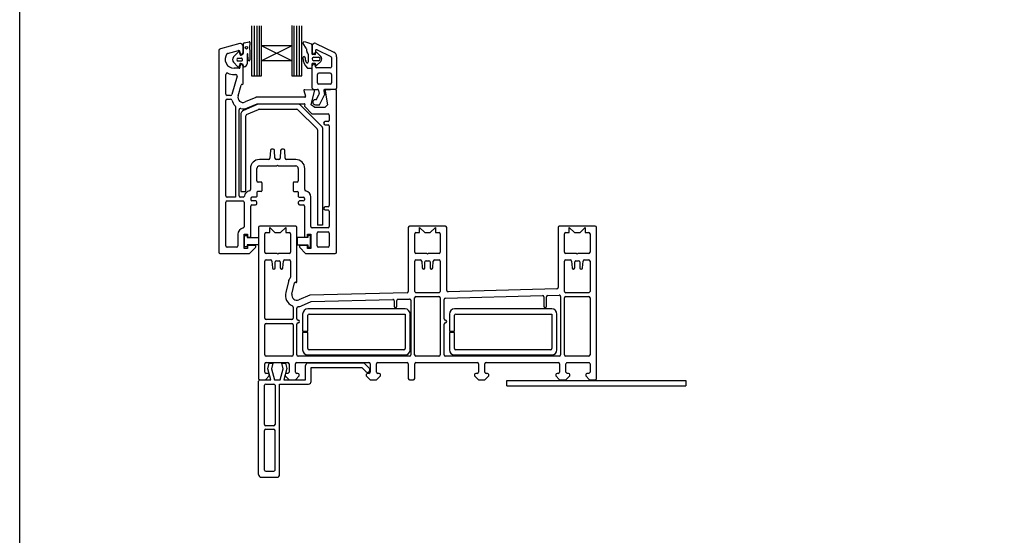
# Model space of a CAD drawing. Units: millimetres. Extents: x 6 to 755, y 8 to 777.
# Drawn here: x 18 to 403, y 228 to 429 of the extents above; entities that cross this region are included whole.
import ezdxf

# ---------------------------------------------------------------- set-up
doc = ezdxf.new("R2010")
doc.units = ezdxf.units.MM

msp = doc.modelspace()

# ---------------------------------------------------------------- linework, layer by layer
for p, q in [((108.51, 427.13), (108.51, 407.49)), ((109.72, 407.49), (109.72, 427.13)), ((110.68, 407.49), (110.68, 427.13)), ((111.59, 407.49), (111.59, 427.13)), ((112.45, 419.3), (112.45, 427.13)), ((124.26, 427.15), (124.26, 419.3)), ((125.16, 407.49), (125.16, 427.13)), ((126.23, 407.49), (126.23, 427.13)), ((127.24, 407.49), (127.24, 427.13)), ((128.2, 407.49), (128.2, 427.13)), ((103.97, 420.16), (96.41, 418.14)), ((104.17, 420.16), (103.97, 420.16)), ((105.34, 416.5), (105.34, 420.08)), ((105.57, 420.4), (107.62, 420.88)), ((107.88, 420.63), (107.67, 418.23)), ((124.26, 413.4), (112.45, 419.3)), ((124.26, 419.3), (112.45, 419.3)), ((124.26, 419.3), (112.45, 413.4)), ((112.45, 413.4), (112.45, 419.3)), ((124.26, 419.3), (124.26, 413.4)), ((129.83, 418.31), (128.62, 420.21)), ((132.11, 419.7), (132.11, 416.14)), ((133.63, 420.18), (140.61, 416.81)), ((95.67, 417.17), (95.67, 338.66)), ((99.13, 416.28), (103.34, 417.4)), ((101.46, 414.9), (103.13, 416.67)), ((104.08, 415.85), (103.86, 416.51)), ((103.97, 416.92), (103.97, 416.56)), ((105.17, 416.56), (105.17, 419.16)), ((106.79, 415.96), (106.79, 412.25)), ((107.12, 413.74), (107.11, 415.96)), ((107.83, 417.69), (107.89, 413.83)), ((130.08, 417.12), (130.08, 417.91)), ((130.7, 413.18), (130.7, 415.77)), ((132.11, 418.72), (132.11, 416.41)), ((132.24, 419.26), (132.24, 416.66)), ((133.2, 415.87), (132.38, 415.87)), ((133.44, 417.25), (133.44, 416.66)), ((133.45, 416.06), (133.59, 416.49)), ((133.85, 416.67), (133.86, 416.67)), ((134.05, 416.6), (135.57, 415.08)), ((134.15, 417.7), (139.45, 415.14)), ((103.11, 411.1), (101.46, 412.83)), ((103.28, 414.41), (104.58, 414.41)), ((104.58, 413.32), (103.28, 413.32)), ((104.82, 414.18), (104.82, 413.55)), ((105.29, 411.73), (105.17, 411.96)), ((124.26, 413.4), (112.45, 413.4)), ((112.45, 407.49), (112.45, 413.4)), ((124.26, 413.4), (124.26, 407.49)), ((132.11, 412.15), (132.11, 410.72)), ((133.2, 412.42), (132.38, 412.42)), ((132.84, 414.85), (134.62, 414.85)), ((134.62, 413.42), (132.84, 413.42)), ((133.59, 411.8), (133.45, 412.23)), ((135.57, 413.19), (134.05, 411.67)), ((139.74, 414.69), (139.74, 411.11)), ((141.74, 415.01), (141.74, 402.66)), ((98.47, 400.41), (98.47, 408.1)), ((103.67, 410.51), (101.67, 410.51)), ((101.67, 408.01), (102.39, 408.01)), ((103.97, 411.46), (103.97, 410.81)), ((105.17, 404.46), (105.17, 411.46)), ((131.85, 410.46), (130.59, 410.46)), ((132.24, 402.76), (132.24, 411.56)), ((133.44, 411.11), (133.44, 411.56)), ((139.24, 410.61), (133.94, 410.61)), ((134.24, 404.76), (134.24, 408.11)), ((139.24, 408.61), (134.74, 408.61)), ((139.74, 408.11), (139.74, 404.76)), ((102.87, 407.37), (100.81, 400.27)), ((103.25, 399.72), (104.48, 403.94)), ((104.77, 404.16), (104.87, 404.16)), ((108.51, 407.49), (112.45, 407.49)), ((124.26, 407.49), (128.2, 407.49)), ((139.24, 404.26), (134.74, 404.26)), ((128.98, 401.75), (129.57, 399.54)), ((132.82, 401.94), (129.28, 402.13)), ((131.84, 396.16), (133.09, 401.58)), ((132.74, 402.26), (134.15, 402.26)), ((133.89, 398.26), (134.8, 400.27)), ((134.64, 401.85), (134.86, 400.61)), ((135.05, 396.26), (136.99, 400.06)), ((136.7, 401.67), (136.99, 400.06)), ((141.34, 402.26), (137.19, 402.26)), ((137.23, 401.59), (138.17, 396.16)), ((141.36, 402.14), (137.51, 401.94)), ((141.67, 338.66), (141.67, 401.85)), ((98.47, 360.66), (98.47, 397.91)), ((100.33, 399.91), (98.97, 399.91)), ((98.97, 398.41), (100.33, 398.41)), ((105.47, 394.1), (110.8, 396.43)), ((110.12, 399.14), (105.97, 397.33)), ((106.97, 395.04), (110.64, 396.64)), ((129.28, 399.16), (110.24, 399.16)), ((110.76, 396.66), (129.01, 396.66)), ((126.85, 396.47), (111, 396.47)), ((129.31, 396.29), (129.19, 395.8)), ((133.43, 398.26), (133.89, 398.26)), ((133.43, 396.26), (135.05, 396.26)), ((102.17, 395.59), (102.17, 360.16)), ((103.67, 360.66), (103.67, 394.26)), ((106.57, 392.4), (111.22, 394.43)), ((111.42, 394.47), (126.23, 394.47)), ((126.59, 394.32), (134.12, 386.79)), ((136.12, 387.62), (127.56, 396.18)), ((129.27, 395.52), (132.05, 392.75)), ((133.17, 395.16), (131.84, 396.16)), ((132.26, 392.66), (138.37, 392.66)), ((137.17, 395.16), (133.17, 395.16)), ((138.17, 396.16), (137.17, 395.16)), ((104.27, 392.27), (104.27, 362.39)), ((106.27, 362.39), (106.27, 391.94)), ((138.37, 389.66), (137.27, 389.66)), ((138.87, 392.16), (138.87, 390.16)), ((134.27, 386.43), (134.27, 349.24)), ((136.27, 387.26), (136.27, 349.24)), ((137.27, 388.46), (138.37, 388.46)), ((138.87, 387.96), (138.87, 356.86)), ((115.86, 378.39), (115.7, 375.34)), ((116.99, 378.86), (116.36, 378.86)), ((117.65, 375.34), (117.49, 378.39)), ((119.86, 378.39), (119.7, 375.34)), ((120.99, 378.86), (120.36, 378.86)), ((121.65, 375.34), (121.49, 378.39)), ((115.2, 374.86), (111.57, 374.86)), ((119.2, 374.86), (118.15, 374.86)), ((125.77, 374.86), (122.15, 374.86)), ((108.07, 371.36), (108.07, 363.1)), ((110.57, 366.56), (110.57, 371.36)), ((111.57, 372.36), (118.37, 372.36)), ((118.37, 372.36), (118.67, 372.66)), ((118.67, 372.66), (118.97, 372.36)), ((118.97, 372.36), (125.77, 372.36)), ((126.77, 371.36), (126.77, 366.56)), ((129.27, 363.1), (129.27, 371.36)), ((112.27, 366.06), (111.07, 366.06)), ((112.57, 365.76), (112.57, 362.66)), ((124.77, 365.76), (124.77, 362.66)), ((126.27, 366.06), (125.07, 366.06)), ((104.27, 362.39), (106.27, 362.39)), ((110.57, 362.06), (110.57, 360.46)), ((112.27, 362.36), (110.87, 362.36)), ((125.07, 362.36), (126.47, 362.36)), ((126.77, 362.06), (126.77, 360.46)), ((98.47, 341.16), (98.47, 358.16)), ((102.17, 360.16), (98.97, 360.16)), ((98.97, 358.66), (105.17, 358.66)), ((105.21, 360.16), (104.17, 360.16)), ((105.67, 358.16), (105.67, 348.62)), ((108.17, 359.66), (108.17, 359.16)), ((110.27, 360.16), (108.67, 360.16)), ((110.07, 358.66), (108.67, 358.66)), ((110.57, 357.66), (110.57, 358.16)), ((126.77, 358.16), (126.77, 357.66)), ((127.07, 360.16), (128.67, 360.16)), ((128.67, 358.66), (127.27, 358.66)), ((129.17, 359.66), (129.17, 359.16)), ((131.67, 348.66), (131.67, 360.16)), ((108.17, 344.51), (108.17, 356.66)), ((108.67, 357.16), (110.07, 357.16)), ((127.27, 357.16), (128.67, 357.16)), ((129.17, 356.66), (129.17, 344.51)), ((138.37, 356.36), (137.27, 356.36)), ((137.27, 355.16), (138.37, 355.16)), ((138.87, 354.66), (138.87, 348.66)), ((111.24, 348.35), (111.24, 289.35)), ((125.74, 348.85), (111.74, 348.85)), ((114.24, 346.35), (115.64, 346.35)), ((115.64, 346.35), (115.64, 348.35)), ((115.64, 348.35), (117.64, 346.35)), ((117.64, 346.35), (119.84, 346.35)), ((119.84, 346.35), (121.84, 348.35)), ((121.84, 348.35), (121.84, 346.35)), ((121.84, 346.35), (123.24, 346.35)), ((126.24, 327.15), (126.24, 348.35)), ((138.37, 348.16), (132.17, 348.16)), ((136.27, 349.24), (134.27, 349.24)), ((134.67, 346.66), (138.37, 346.66)), ((169.74, 348.35), (169.74, 323.33)), ((184.24, 348.85), (170.24, 348.85)), ((172.74, 346.35), (174.14, 346.35)), ((174.14, 348.35), (176.14, 346.35)), ((174.14, 346.35), (174.14, 348.35)), ((176.14, 346.35), (178.34, 346.35)), ((178.34, 346.35), (180.34, 348.35)), ((180.34, 348.35), (180.34, 346.35)), ((180.34, 346.35), (181.74, 346.35)), ((184.74, 323.72), (184.74, 348.35)), ((228.24, 348.35), (228.24, 324.83)), ((242.74, 348.85), (228.74, 348.85)), ((231.24, 346.35), (232.64, 346.35)), ((232.64, 346.35), (232.64, 348.35)), ((232.64, 348.35), (234.64, 346.35)), ((234.64, 346.35), (236.84, 346.35)), ((236.84, 346.35), (238.84, 348.35)), ((238.84, 348.35), (238.84, 346.35)), ((238.84, 346.35), (240.24, 346.35)), ((243.24, 289.35), (243.24, 348.35)), ((103.17, 345.66), (103.17, 341.16)), ((105.67, 345.66), (106.97, 345.66)), ((105.67, 340.16), (105.67, 345.66)), ((105.78, 345.2), (106.78, 345.2)), ((105.78, 340.7), (105.78, 345.2)), ((106.78, 345.2), (106.78, 344.4)), ((106.78, 344.4), (111.17, 344.4)), ((106.97, 345.66), (106.97, 344.51)), ((106.97, 344.51), (108.17, 344.51)), ((111.17, 344.4), (111.17, 341.51)), ((113.74, 338.65), (113.74, 345.85)), ((123.74, 345.85), (123.74, 338.65)), ((126.38, 344.38), (126.38, 341.48)), ((130.51, 344.38), (126.38, 344.38)), ((129.17, 344.51), (130.37, 344.51)), ((130.37, 345.66), (131.67, 345.66)), ((130.37, 344.51), (130.37, 345.66)), ((130.51, 345.18), (130.51, 344.38)), ((131.51, 345.18), (130.51, 345.18)), ((131.51, 340.68), (131.51, 345.18)), ((131.67, 345.66), (131.67, 340.16)), ((134.17, 341.16), (134.17, 346.16)), ((138.87, 346.16), (138.87, 341.16)), ((172.24, 338.65), (172.24, 345.85)), ((182.24, 345.85), (182.24, 338.65)), ((230.74, 338.65), (230.74, 345.85)), ((240.74, 345.85), (240.74, 338.65)), ((102.67, 340.66), (98.97, 340.66)), ((106.97, 340.16), (105.67, 340.16)), ((106.78, 340.7), (105.78, 340.7)), ((106.78, 341.51), (106.78, 340.7)), ((111.17, 341.51), (106.78, 341.51)), ((106.97, 341.31), (106.97, 340.16)), ((109.67, 341.31), (106.97, 341.31)), ((107.73, 338.16), (110.03, 340.46)), ((126.38, 341.48), (130.51, 341.48)), ((127.32, 340.46), (129.62, 338.16)), ((130.37, 341.31), (127.67, 341.31)), ((130.37, 340.16), (130.37, 341.31)), ((131.67, 340.16), (130.37, 340.16)), ((130.51, 341.48), (130.51, 340.68)), ((130.51, 340.68), (131.51, 340.68)), ((131.58, 340.78), (131.56, 340.76)), ((138.37, 340.66), (134.67, 340.66)), ((96.17, 338.16), (107.73, 338.16)), ((113.74, 312.85), (113.74, 335.15)), ((118.44, 338.15), (114.24, 338.15)), ((114.24, 335.65), (115.98, 335.65)), ((116.47, 335.19), (116.7, 332.5)), ((117.74, 332.55), (117.74, 334.85)), ((118.24, 335.35), (119.24, 335.35)), ((118.74, 337.85), (118.44, 338.15)), ((119.04, 338.15), (118.74, 337.85)), ((123.24, 338.15), (119.04, 338.15)), ((119.74, 334.85), (119.74, 332.55)), ((120.78, 332.5), (121.02, 335.19)), ((121.02, 335.19), (121.02, 335.19)), ((121.51, 335.65), (123.24, 335.65)), ((123.74, 335.15), (123.74, 328.91)), ((129.62, 338.16), (141.17, 338.16)), ((172.24, 323.35), (172.24, 335.15)), ((176.94, 338.15), (172.74, 338.15)), ((172.74, 335.65), (174.48, 335.65)), ((174.97, 335.19), (175.2, 332.5)), ((176.24, 332.55), (176.24, 334.85)), ((176.74, 335.35), (177.74, 335.35)), ((177.24, 337.85), (176.94, 338.15)), ((177.54, 338.15), (177.24, 337.85)), ((181.74, 338.15), (177.54, 338.15)), ((178.24, 334.85), (178.24, 332.55)), ((179.28, 332.5), (179.52, 335.19)), ((179.52, 335.19), (179.52, 335.19)), ((180.01, 335.65), (181.74, 335.65)), ((182.24, 335.15), (182.24, 323.35)), ((230.74, 323.35), (230.74, 335.15)), ((235.44, 338.15), (231.24, 338.15)), ((231.24, 335.65), (232.98, 335.65)), ((233.47, 335.19), (233.7, 332.5)), ((234.74, 332.55), (234.74, 334.85)), ((235.24, 335.35), (236.24, 335.35)), ((235.74, 337.85), (235.44, 338.15)), ((236.04, 338.15), (235.74, 337.85)), ((240.24, 338.15), (236.04, 338.15)), ((236.74, 334.85), (236.74, 332.55)), ((237.78, 332.5), (238.02, 335.19)), ((238.02, 335.19), (238.02, 335.19)), ((238.51, 335.65), (240.24, 335.65)), ((240.74, 335.15), (240.74, 323.35)), ((117.19, 332.05), (117.24, 332.05)), ((120.24, 332.05), (120.28, 332.05)), ((120.78, 332.5), (120.78, 332.5)), ((175.69, 332.05), (175.74, 332.05)), ((178.74, 332.05), (178.78, 332.05)), ((179.28, 332.5), (179.28, 332.5)), ((234.19, 332.05), (234.24, 332.05)), ((237.24, 332.05), (237.28, 332.05)), ((237.78, 332.5), (237.78, 332.5)), ((122.88, 327.25), (121.86, 322.87)), ((124.29, 322.3), (125.32, 326.68)), ((125.69, 326.91), (125.86, 326.86)), ((227.75, 324.33), (185.25, 323.22)), ((131.22, 321.84), (127.04, 320.01)), ((128.04, 317.72), (131.84, 319.38)), ((169.25, 322.83), (131.22, 321.84)), ((131.84, 319.38), (163.72, 320.21)), ((164.24, 319.71), (164.24, 317.55)), ((165.24, 317.55), (165.24, 319.76)), ((165.72, 320.26), (170.23, 320.38)), ((170.74, 319.88), (170.74, 298.55)), ((172.22, 298.55), (172.22, 320.85)), ((172.72, 321.35), (181.72, 321.35)), ((181.74, 322.85), (172.74, 322.85)), ((182.22, 320.85), (182.22, 298.55)), ((183.74, 312.6), (183.74, 320.23)), ((184.23, 320.73), (222.19, 321.72)), ((222.7, 321.22), (222.7, 317.55)), ((223.7, 317.55), (223.7, 321.27)), ((224.19, 321.77), (228.73, 321.89)), ((229.24, 321.39), (229.24, 298.55)), ((230.74, 298.55), (230.74, 320.85)), ((240.24, 322.85), (231.24, 322.85)), ((231.24, 321.35), (240.24, 321.35)), ((240.74, 320.85), (240.74, 298.55)), ((124.74, 317.26), (124.74, 312.85)), ((126.24, 312.6), (126.24, 316.87)), ((168.47, 316.52), (130.47, 316.52)), ((225.83, 316.52), (187.83, 316.52)), ((124.24, 312.35), (114.24, 312.35)), ((128.47, 314.52), (128.47, 307.77)), ((130.47, 307.77), (130.47, 314.02)), ((130.97, 314.52), (168.47, 314.52)), ((168.47, 314.52), (168.47, 301.02)), ((170.47, 300.52), (170.47, 314.52)), ((185.83, 314.52), (185.83, 307.77)), ((187.83, 307.77), (187.83, 314.02)), ((188.33, 314.52), (225.83, 314.52)), ((225.83, 314.52), (225.83, 301.02)), ((227.83, 300.52), (227.83, 314.52)), ((113.74, 298.54), (113.74, 310.35)), ((114.24, 310.85), (124.24, 310.85)), ((124.74, 310.35), (124.74, 298.54)), ((126.24, 298.55), (126.24, 310.6)), ((128.47, 307.77), (130.47, 307.77)), ((183.74, 298.55), (183.74, 310.6)), ((185.83, 307.77), (187.83, 307.77)), ((130.47, 307.27), (128.47, 307.27)), ((128.47, 307.27), (128.47, 300.52)), ((130.47, 301.02), (130.47, 307.27)), ((187.83, 307.27), (185.83, 307.27)), ((185.83, 307.27), (185.83, 300.52)), ((187.83, 301.02), (187.83, 307.27)), ((167.97, 300.52), (130.97, 300.52)), ((225.33, 300.52), (188.33, 300.52)), ((124.24, 298.04), (114.24, 298.04)), ((170.24, 298.05), (126.74, 298.05)), ((130.47, 298.52), (168.47, 298.52)), ((181.72, 298.05), (172.72, 298.05)), ((228.74, 298.05), (184.24, 298.05)), ((187.83, 298.52), (225.83, 298.52)), ((240.24, 298.05), (231.24, 298.05)), ((113.74, 291.85), (113.74, 295.05)), ((114.24, 295.55), (122.64, 295.55)), ((114.82, 293.16), (115.38, 295.27)), ((116.09, 288.79), (114.82, 293.16)), ((115.38, 295.27), (116.88, 295.27)), ((116.88, 295.27), (116.31, 293.14)), ((116.31, 293.14), (117.48, 288.79)), ((119.73, 288.79), (120.89, 293.14)), ((120.32, 295.27), (121.72, 295.27)), ((120.89, 293.14), (120.32, 295.27)), ((122.25, 293.29), (121.05, 288.79)), ((121.72, 295.27), (122.25, 293.29)), ((123.14, 295.05), (123.14, 291.85)), ((125.64, 291.85), (125.64, 295.05)), ((126.14, 295.55), (154.34, 295.55)), ((129.64, 288.79), (129.64, 294.41)), ((130.64, 295.41), (152.36, 295.41)), ((131.78, 293.59), (151.58, 293.59)), ((131.78, 288.19), (131.78, 293.59)), ((151.58, 293.59), (153.22, 291.95)), ((152.36, 295.41), (154.57, 293.21)), ((154.54, 292.26), (154.68, 292.69)), ((154.84, 295.05), (154.84, 291.85)), ((157.34, 291.85), (157.34, 295.05)), ((157.84, 295.55), (169.24, 295.55)), ((169.74, 295.05), (169.74, 289.35)), ((172.24, 289.35), (172.24, 295.05)), ((172.74, 295.55), (196.64, 295.55)), ((197.14, 295.05), (197.14, 291.85)), ((199.64, 291.85), (199.64, 295.05)), ((200.14, 295.55), (228.34, 295.55)), ((228.84, 295.05), (228.84, 291.85)), ((231.34, 291.85), (231.34, 295.05)), ((231.84, 295.55), (240.24, 295.55)), ((240.74, 295.05), (240.74, 291.85)), ((111.74, 288.85), (113.94, 288.85)), ((111.78, 288.8), (112.28, 288.79)), ((112.28, 288.79), (116.09, 288.79)), ((113.94, 288.85), (115.44, 290.35)), ((114.94, 291.35), (114.24, 291.35)), ((115.44, 290.35), (115.44, 290.85)), ((117.48, 288.79), (119.73, 288.79)), ((121.05, 288.79), (129.64, 288.79)), ((121.64, 290.85), (121.64, 290.35)), ((121.64, 290.35), (123.14, 288.85)), ((122.64, 291.35), (122.14, 291.35)), ((123.14, 288.85), (125.64, 288.85)), ((125.64, 288.85), (127.14, 290.35)), ((126.64, 291.35), (126.14, 291.35)), ((127.14, 290.35), (127.14, 290.85)), ((153.34, 290.85), (153.34, 290.35)), ((153.34, 290.35), (154.84, 288.85)), ((154.34, 291.35), (153.84, 291.35)), ((154.84, 288.85), (157.34, 288.85)), ((157.34, 288.85), (158.84, 290.35)), ((158.34, 291.35), (157.84, 291.35)), ((158.84, 290.35), (158.84, 290.85)), ((170.24, 288.85), (171.74, 288.85)), ((195.64, 290.85), (195.64, 290.35)), ((195.64, 290.35), (197.14, 288.85)), ((196.64, 291.35), (196.14, 291.35)), ((197.14, 288.85), (199.64, 288.85)), ((199.64, 288.85), (201.14, 290.35)), ((200.64, 291.35), (200.14, 291.35)), ((201.14, 290.35), (201.14, 290.85)), ((208.2, 286.53), (208.2, 288.53)), ((208.2, 288.53), (278.2, 288.53)), ((227.34, 290.85), (227.34, 290.35)), ((227.34, 290.35), (228.84, 288.85)), ((228.34, 291.35), (227.84, 291.35)), ((228.84, 288.85), (231.34, 288.85)), ((231.34, 288.85), (232.84, 290.35)), ((232.34, 291.35), (231.84, 291.35)), ((232.84, 290.35), (232.84, 290.85)), ((239.04, 290.85), (239.04, 290.35)), ((239.04, 290.35), (240.54, 288.85)), ((240.24, 291.35), (239.54, 291.35)), ((240.54, 288.85), (242.74, 288.85)), ((278.2, 288.53), (278.2, 286.53)), ((111.28, 287.79), (111.28, 288.3)), ((111.28, 251.79), (111.28, 287.79)), ((113.58, 271.39), (113.58, 286.69)), ((114.08, 287.19), (117.18, 287.19)), ((117.68, 286.69), (117.68, 271.39)), ((119.48, 287.19), (130.78, 287.19)), ((119.48, 251.79), (119.48, 287.19)), ((208.2, 286.53), (278.2, 286.53)), ((117.18, 270.89), (114.08, 270.89)), ((114.08, 269.59), (117.18, 269.59)), ((113.58, 253.59), (113.58, 269.09)), ((117.68, 253.59), (117.68, 269.09)), ((112.28, 250.79), (118.48, 250.79)), ((114.08, 253.09), (117.18, 253.09))]:
    msp.add_line(p, q)
msp.add_lwpolyline([(17.92, 700.33), (602.21, 700.33), (602.21, 7.55), (17.92, 7.55)], close=True)
msp.add_circle((106.49, 418.52), 0.512)
for centre, radius, start, end in [((104.17, 419.16), 1, 0, 90), ((105.62, 420.12), 0.284, 99.5751, 187.6585), ((107.65, 420.65), 0.233, 353.6086, 98.5533), ((128.92, 420.4), 0.356, 81.6715, 212.5091), ((127.03, 407.53), 13.37, 68.3857, 81.6715), ((131.84, 419.71), 0.267, 358.5514, 64.7343), ((133.24, 419.26), 1, 66.2581, 180), ((96.67, 417.17), 1, 105, 180), ((101.67, 414.01), 3.5, 143.5817, 270), ((99.26, 415.79), 0.5, 105, 143.5817), ((103.47, 416.48), 0.393, 5.0774, 150.2416), ((103.47, 416.92), 0.5, 0, 105), ((104.57, 416.56), 0.6, 180, 0), ((104.31, 415.83), 0.234, 175.8039, 294.628), ((104.1, 416.87), 1.29, 283.8513, 343.4576), ((106.95, 415.96), 0.156, 0.3153, 180.3153), ((108.27, 418.11), 0.606, 169.0067, 224.1285), ((129.63, 417.91), 0.446, 359.996, 64.04), ((130.97, 417.12), 0.891, 180, 229.4601), ((129.81, 415.77), 0.891, 359.9959, 49.453), ((132.38, 416.14), 0.267, 180, 270), ((132.84, 416.66), 0.6, 180, 0), ((133.2, 416.14), 0.267, 270, 341.8066), ((133.94, 417.25), 0.5, 64.1966, 180), ((133.86, 416.39), 0.282, 90.7132, 159.6471), ((133.86, 416.39), 0.281, 46.4282, 88.9752), ((139.74, 415.01), 2, 0, 64.1966), ((102.66, 413.86), 1.58, 139.1856, 220.8144), ((103.33, 413.86), 0.55, 94.8412, 265.1588), ((103.3, 411.65), 0.582, 251.6325, 13.7859), ((104.8, 411.86), 0.941, 163.7088, 184.3898), ((104.11, 412.1), 0.218, 109.9869, 171.7302), ((104.57, 411.46), 0.6, 0, 180), ((104.26, 411.62), 0.715, 94.398, 108.2482), ((103.52, 408.46), 3.93, 73.5355, 79.9846), ((104.59, 414.18), 0.232, 359.9826, 91.5339), ((104.59, 413.55), 0.232, 268.6729, 359.9826), ((104.54, 411.39), 0.855, 42.4149, 83.1855), ((104.65, 411.43), 0.708, 345.9967, 25.3837), ((105.62, 412.29), 1.17, 269.747, 358.1873), ((107.5, 413.81), 0.391, 191.3226, 1.8473), ((129, 414.59), 0.446, 353.2279, 181.1751), ((134.35, 414.7), 5.79, 181.1786, 225.5762), ((131.66, 414.28), 2.23, 173.2293, 218.056), ((130.3, 413.04), 0.421, 199.0285, 19.0285), ((132.38, 412.15), 0.267, 90, 180), ((132.84, 414.13), 0.713, 90, 270), ((132.84, 411.56), 0.6, 0, 180), ((133.2, 412.15), 0.267, 18.1934, 90), ((133.85, 411.88), 0.267, 198.1843, 270), ((133.83, 412.06), 0.443, 272.3703, 300.0025), ((134.62, 414.13), 0.713, 270, 90), ((134.62, 414.13), 1.34, 314.9979, 45), ((139.24, 414.69), 0.5, 0, 64.1966), ((98.97, 408.1), 0.5, 65.4569, 180), ((101.67, 414.01), 6, 245.4569, 270), ((102.39, 407.51), 0.5, 343.7993, 90), ((103.67, 410.81), 0.3, 270, 0), ((105.55, 411.32), 0.213, 196.6213, 290.1085), ((130.59, 410.9), 0.446, 229.2185, 270.819), ((131.85, 410.72), 0.267, 270, 0), ((133.94, 411.11), 0.5, 180, 270), ((134.74, 408.11), 0.5, 90, 180), ((139.24, 411.11), 0.5, 270, 0), ((139.24, 408.11), 0.5, 0, 90), ((104.77, 403.86), 0.3, 90, 163.7993), ((104.87, 404.46), 0.3, 270, 0), ((134.74, 404.76), 0.5, 180, 270), ((139.24, 404.76), 0.5, 270, 0), ((98.97, 400.41), 0.5, 180, 270), ((100.33, 400.41), 0.5, 270, 343.7993), ((129.27, 401.83), 0.3, 87, 195), ((132.74, 402.76), 0.5, 180, 270), ((132.8, 401.64), 0.3, 347, 87), ((134.15, 401.76), 0.5, 10, 90), ((134.37, 400.52), 0.5, 330, 10), ((137.19, 401.76), 0.5, 90, 190), ((137.53, 401.64), 0.3, 93, 189.842), ((141.34, 402.66), 0.4, 270, 0), ((141.37, 401.85), 0.3, 0, 93), ((98.97, 397.91), 0.5, 90, 180), ((100.33, 397.91), 0.5, 14.4775, 90), ((105.17, 399.16), 4.5, 194.4775, 225.573), ((105.17, 399.16), 2, 163.7993, 293.5782), ((110.24, 398.86), 0.3, 90, 113.5782), ((110.76, 396.36), 0.3, 90, 113.5782), ((111, 395.97), 0.5, 90, 113.5782), ((126.85, 395.47), 1, 45, 90), ((129.01, 396.36), 0.3, 347, 90), ((129.28, 399.46), 0.3, 270, 15), ((133.43, 397.26), 1, 90, 270), ((101.67, 395.59), 0.5, 0, 45.573), ((104.17, 394.26), 0.5, 78.463, 180), ((105.17, 399.16), 4.5, 258.463, 293.5782), ((106.27, 392.27), 2, 113.5782, 180), ((106.77, 391.94), 0.5, 113.5782, 180), ((111.42, 393.97), 0.5, 90, 113.5782), ((126.23, 393.97), 0.5, 45, 90), ((129.49, 395.74), 0.3, 167, 225), ((132.26, 392.96), 0.3, 225, 270), ((138.37, 392.16), 0.5, 0, 90), ((137.27, 389.06), 0.6, 90, 270), ((138.37, 390.16), 0.5, 270, 0), ((133.77, 386.43), 0.5, 0, 45), ((135.77, 387.26), 0.5, 0, 45), ((138.37, 387.96), 0.5, 0, 90), ((116.36, 378.36), 0.5, 90, 177), ((116.99, 378.36), 0.5, 3, 90), ((120.36, 378.36), 0.5, 90, 177), ((120.99, 378.36), 0.5, 3, 90), ((111.57, 371.36), 3.5, 90, 180), ((115.2, 375.36), 0.5, 270, 357), ((118.15, 375.36), 0.5, 183, 270), ((119.2, 375.36), 0.5, 270, 357), ((122.15, 375.36), 0.5, 183, 270), ((125.77, 371.36), 3.5, 0, 90), ((111.57, 371.36), 1, 90, 180), ((125.77, 371.36), 1, 0, 90), ((111.07, 366.56), 0.5, 180, 270), ((112.27, 365.76), 0.3, 0, 90), ((125.07, 365.76), 0.3, 90, 180), ((126.27, 366.56), 0.5, 270, 0), ((108.17, 360.16), 2.5, 101.537, 170.4059), ((107.57, 363.1), 0.5, 281.537, 0), ((110.87, 362.06), 0.3, 90, 180), ((112.27, 362.66), 0.3, 270, 0), ((125.07, 362.66), 0.3, 180, 270), ((126.47, 362.06), 0.3, 0, 90), ((129.77, 363.1), 0.5, 180, 258.463), ((129.17, 360.16), 2.5, 0, 78.463), ((98.97, 360.66), 0.5, 180, 270), ((98.97, 358.16), 0.5, 90, 180), ((104.17, 360.66), 0.5, 180, 270), ((105.17, 358.16), 0.5, 0, 90), ((105.21, 360.66), 0.5, 270, 350.4059), ((108.67, 359.66), 0.5, 90, 180), ((108.67, 359.16), 0.5, 180, 270), ((110.07, 358.16), 0.5, 0, 90), ((110.27, 360.46), 0.3, 270, 0), ((127.07, 360.46), 0.3, 180, 270), ((127.27, 358.16), 0.5, 90, 180), ((128.67, 359.66), 0.5, 0, 90), ((128.67, 359.16), 0.5, 270, 0), ((108.67, 356.66), 0.5, 90, 180), ((110.07, 357.66), 0.5, 270, 0), ((127.27, 357.66), 0.5, 180, 270), ((128.67, 356.66), 0.5, 0, 90), ((137.27, 355.76), 0.6, 90, 270), ((138.37, 356.86), 0.5, 270, 0), ((138.37, 354.66), 0.5, 0, 90), ((105.67, 345.66), 2.5, 99.5941, 180), ((105.17, 348.62), 0.5, 279.5941, 0), ((111.74, 348.35), 0.5, 90, 180), ((114.24, 345.85), 0.5, 90, 180), ((123.24, 345.85), 0.5, 0, 90), ((125.74, 348.35), 0.5, 0, 90), ((132.17, 348.66), 0.5, 180, 270), ((134.67, 346.16), 0.5, 90, 180), ((138.37, 348.66), 0.5, 270, 0), ((138.37, 346.16), 0.5, 0, 90), ((170.24, 348.35), 0.5, 90, 180), ((172.74, 345.85), 0.5, 90, 180), ((181.74, 345.85), 0.5, 0, 90), ((184.24, 348.35), 0.5, 0, 90), ((228.74, 348.35), 0.5, 90, 180), ((231.24, 345.85), 0.5, 90, 180), ((240.24, 345.85), 0.5, 0, 90), ((242.74, 348.35), 0.5, 0, 90), ((96.17, 338.66), 0.5, 180, 270), ((98.97, 341.16), 0.5, 180, 270), ((102.67, 341.16), 0.5, 270, 0), ((109.67, 340.81), 0.5, 315, 90), ((114.24, 338.65), 0.5, 180, 270), ((123.24, 338.65), 0.5, 270, 0), ((127.67, 340.81), 0.5, 90, 225), ((134.67, 341.16), 0.5, 180, 270), ((138.37, 341.16), 0.5, 270, 0), ((141.17, 338.66), 0.5, 270, 0), ((172.74, 338.65), 0.5, 180, 270), ((181.74, 338.65), 0.5, 270, 0), ((231.24, 338.65), 0.5, 180, 270), ((240.24, 338.65), 0.5, 270, 0), ((114.24, 335.15), 0.5, 90, 180), ((115.97, 335.15), 0.5, 4.9994, 89.0316), ((118.24, 334.85), 0.5, 90, 180), ((119.24, 334.85), 0.5, 0, 90), ((121.51, 335.15), 0.5, 90, 174.9971), ((123.24, 335.15), 0.5, 0, 90), ((172.74, 335.15), 0.5, 90, 180), ((174.47, 335.15), 0.5, 4.9994, 89.0316), ((176.74, 334.85), 0.5, 90, 180), ((177.74, 334.85), 0.5, 0, 90), ((180.01, 335.15), 0.5, 90, 174.9971), ((181.74, 335.15), 0.5, 0, 90), ((231.24, 335.15), 0.5, 90, 180), ((232.97, 335.15), 0.5, 4.9994, 89.0316), ((235.24, 334.85), 0.5, 90, 180), ((236.24, 334.85), 0.5, 0, 90), ((238.51, 335.15), 0.5, 90, 174.9971), ((240.24, 335.15), 0.5, 0, 90), ((117.2, 332.55), 0.5, 184.9959, 269.0498), ((117.24, 332.55), 0.5, 270, 0), ((120.24, 332.55), 0.5, 180, 270), ((120.28, 332.55), 0.5, 270, 355.0041), ((175.7, 332.55), 0.5, 185.0003, 269.0498), ((175.74, 332.55), 0.5, 270, 0), ((178.74, 332.55), 0.5, 180, 270), ((178.78, 332.55), 0.5, 270, 355.0041), ((234.2, 332.55), 0.5, 184.9959, 269.0498), ((234.24, 332.55), 0.5, 270, 0), ((237.24, 332.55), 0.5, 180, 270), ((237.28, 332.55), 0.5, 270, 355.0041), ((125.61, 326.62), 2.8, 135.8484, 166.8395), ((123.24, 328.91), 0.5, 315.8484, 0), ((125.94, 327.15), 0.3, 254.98, 0), ((125.61, 326.62), 0.3, 75.0085, 166.8395), ((169.24, 323.33), 0.5, 271.481, 0), ((172.74, 323.35), 0.5, 180, 270), ((181.74, 323.35), 0.5, 270, 0), ((185.24, 323.72), 0.5, 180, 271.5), ((227.74, 324.83), 0.5, 271.481, 0), ((231.24, 323.35), 0.5, 180, 270), ((240.24, 323.35), 0.5, 270, 0), ((126.24, 321.85), 4.5, 166.8563, 246.4244), ((126.24, 321.85), 2, 166.8552, 293.5776), ((163.74, 319.71), 0.5, 0, 91.4916), ((165.74, 319.76), 0.5, 91.4916, 180), ((170.24, 319.88), 0.5, 0, 91.4916), ((172.72, 320.85), 0.5, 90, 180), ((181.72, 320.85), 0.5, 0.0002, 90), ((184.24, 320.23), 0.5, 91.4916, 180.0002), ((222.2, 321.22), 0.5, 0, 91.483), ((224.2, 321.27), 0.5, 91.4916, 180), ((228.74, 321.39), 0.5, 0, 91.4916), ((231.24, 320.85), 0.5, 90, 180), ((240.24, 320.85), 0.5, 0, 90), ((124.24, 317.26), 0.5, 359.9866, 66.4244), ((126.74, 316.87), 0.5, 95.7413, 180), ((126.24, 321.85), 4.5, 275.7413, 293.579), ((130.47, 314.52), 2, 90, 180), ((164.74, 317.55), 0.5, 180, 0), ((168.47, 314.52), 2, 0, 90), ((187.83, 314.52), 2, 90, 180), ((223.2, 317.55), 0.5, 180, 0), ((225.83, 314.52), 2, 0, 90), ((114.24, 312.85), 0.5, 180, 270), ((124.24, 312.85), 0.5, 270, 359.9999), ((126.74, 312.6), 0.5, 180, 270), ((126.74, 311.6), 0.5, 270, 90), ((130.97, 314.02), 0.5, 90, 180), ((184.24, 312.6), 0.5, 180.0002, 269.9997), ((184.24, 311.6), 0.5, 270.0002, 90.0002), ((188.33, 314.02), 0.5, 90, 180), ((114.24, 310.35), 0.5, 90, 180), ((124.24, 310.35), 0.5, 0, 90), ((126.74, 310.6), 0.5, 90, 180), ((184.24, 310.6), 0.5, 90.0007, 180.0002), ((130.47, 300.52), 2, 180, 270), ((130.97, 301.02), 0.5, 180, 270), ((167.97, 301.02), 0.5, 270, 0), ((168.47, 300.52), 2, 270, 0), ((187.83, 300.52), 2, 180, 270), ((188.33, 301.02), 0.5, 180, 270), ((225.33, 301.02), 0.5, 270, 0), ((225.83, 300.52), 2, 270, 0), ((114.24, 298.54), 0.5, 180, 270), ((124.24, 298.54), 0.5, 270, 0), ((126.74, 298.55), 0.5, 180, 270), ((170.24, 298.55), 0.5, 270, 0), ((172.72, 298.55), 0.5, 180, 270), ((181.72, 298.55), 0.5, 270, 0), ((184.24, 298.55), 0.5, 180.0002, 270), ((228.74, 298.55), 0.5, 270, 0), ((231.24, 298.55), 0.5, 180, 270), ((240.24, 298.55), 0.5, 270, 0), ((114.24, 295.05), 0.5, 90, 180), ((122.64, 295.05), 0.5, 0, 90), ((126.14, 295.05), 0.5, 90, 180), ((130.64, 294.41), 1, 90, 180), ((154.34, 295.05), 0.5, 0, 90.0001), ((154.21, 292.85), 0.5, 341.0617, 45), ((157.84, 295.05), 0.5, 90, 180), ((169.24, 295.05), 0.5, 0, 89.9996), ((172.74, 295.05), 0.5, 90, 180), ((196.64, 295.05), 0.5, 0, 90), ((200.14, 295.05), 0.5, 90, 180), ((228.34, 295.05), 0.5, 0, 90), ((231.84, 295.05), 0.5, 90, 180.0017), ((240.24, 295.05), 0.5, 0, 90.0001), ((111.74, 289.35), 0.5, 180, 270), ((111.78, 288.3), 0.5, 89.8753, 180), ((114.24, 291.85), 0.5, 180, 270), ((114.94, 290.85), 0.5, 0, 90), ((122.14, 290.85), 0.5, 90, 180), ((122.64, 291.85), 0.5, 270, 0), ((126.14, 291.85), 0.5, 180, 270), ((126.64, 290.85), 0.5, 0, 90), ((153.78, 292.52), 0.8, 225, 341.0617), ((153.84, 290.85), 0.5, 90, 180), ((154.34, 291.85), 0.5, 270.014, 0), ((157.84, 291.85), 0.5, 180, 270), ((158.34, 290.85), 0.5, 0, 90), ((170.24, 289.35), 0.5, 180, 270), ((171.74, 289.35), 0.5, 270, 0), ((196.14, 290.85), 0.5, 90, 180), ((196.64, 291.85), 0.5, 270, 0), ((200.14, 291.85), 0.5, 180.0009, 270.014), ((200.64, 290.85), 0.5, 0, 90), ((227.84, 290.85), 0.5, 90, 180), ((228.34, 291.85), 0.5, 270, 0), ((231.84, 291.85), 0.5, 180.0009, 270.014), ((232.34, 290.85), 0.5, 0, 90), ((239.54, 290.85), 0.5, 90, 180), ((240.24, 291.85), 0.5, 270, 0), ((242.74, 289.35), 0.5, 270.0002, 360), ((114.08, 286.69), 0.5, 90, 180), ((117.18, 286.69), 0.5, 0, 90), ((130.78, 288.19), 1, 270, 0), ((114.08, 271.39), 0.5, 180, 270), ((114.08, 269.09), 0.5, 90, 180), ((117.18, 271.39), 0.5, 270, 0), ((117.18, 269.09), 0.5, 0, 90), ((112.28, 251.79), 1, 180, 270), ((114.08, 253.59), 0.5, 180, 270), ((117.18, 253.59), 0.5, 270, 0), ((118.48, 251.79), 1, 270, 0)]:
    msp.add_arc(centre, radius, start, end)

doc.saveas('drawing.dxf')
